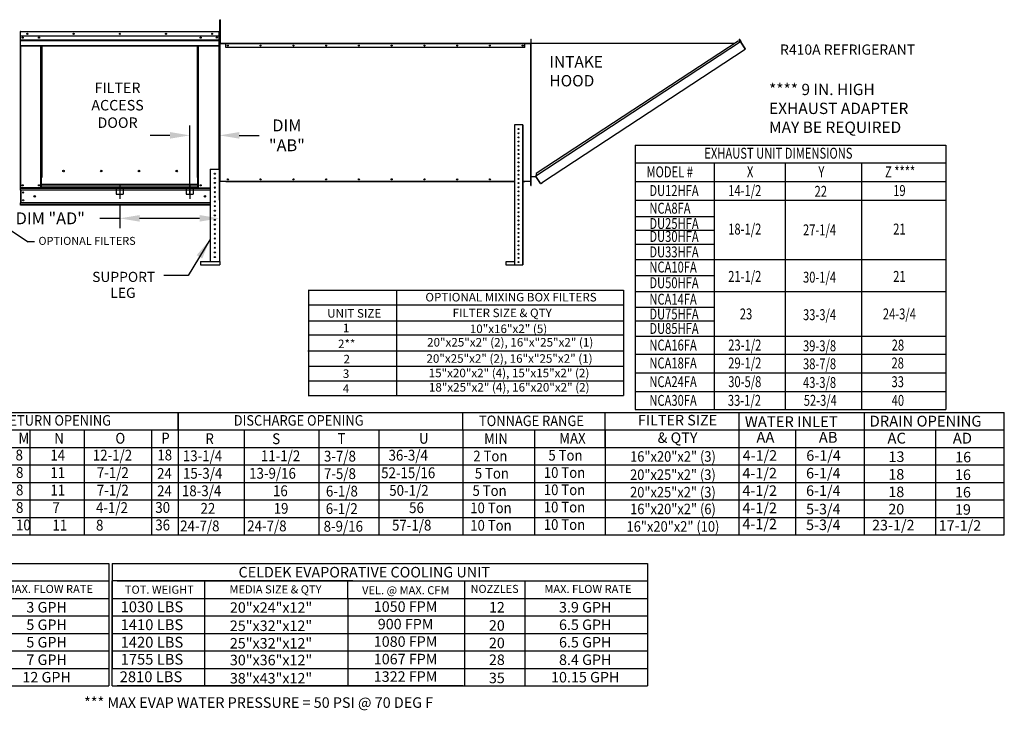
# Model space of a CAD drawing. Units: inches. Extents: x 0 to 777, y -266 to 0.
# Drawn here: x 138 to 286, y -189 to -85 of the extents above; entities that cross this region are included whole.
import ezdxf
from ezdxf.enums import TextEntityAlignment as Align

# ---------------------------------------------------------------- set-up
doc = ezdxf.new("R2010")
doc.units = ezdxf.units.IN
doc.header["$LTSCALE"] = 4
doc.header["$MEASUREMENT"] = 0
doc.linetypes.add('CENTER2', pattern=[1.125, 0.75, -0.125, 0.125, -0.125])
doc.linetypes.add('DASHED', pattern=[0.75, 0.5, -0.25])
doc.dimstyles.new('MOD', dxfattribs={"dimscale": 1.5, "dimtxt": 1.2, "dimasz": 2, "dimexe": 1, "dimexo": 0.5, "dimgap": 1, "dimtad": 0, "dimtih": 1, "dimtoh": 1, "dimdec": 4, "dimzin": 0, "dimdsep": 46, "dimtxsty": 'Standard', "dimcen": 0.09, "dimadec": 0, "dimazin": 0, "dimtfac": 1, "dimtdec": 4, "dimtix": 1, "dimtofl": 0, "dimtmove": 0, "dimatfit": 3, "dimfxl": 1, "dimtolj": 1, "dimtzin": 0, "dimarcsym": 0})

# ---------------------------------------------------------------- blocks, each defined once
blk = doc.blocks.new('*D29')
at = {"color": 0, "lineweight": -2, "transparency": 16777216}
for p, q in [((152.71, -112.57), (152.71, -116.28)), ((167.77, -113.52), (167.77, -116.28)), ((152.71, -114.78), (149.71, -114.78)), ((164.77, -114.78), (155.71, -114.78))]:
    blk.add_line(p, q, dxfattribs=at)
at = {"color": 0, "transparency": 16777216}
for points in [[(155.71, -114.28), (155.71, -115.28), (152.71, -114.78)], [(164.77, -114.28), (164.77, -115.28), (167.77, -114.78)]]:
    blk.add_solid(points, dxfattribs=at)
at = {"layer": 'DEFPOINTS', "color": 0, "transparency": 16777216}
for p in [(152.71, -111.82), (167.77, -112.77), (167.77, -114.78)]:
    blk.add_point(p, dxfattribs=at)
at = {"color": 0, "transparency": 16777216, "insert": (142.21, -114.78), "char_height": 1.8, "attachment_point": 5}
blk.add_mtext('\\A1;DIM "AD"', dxfattribs=at)
blk = doc.blocks.new('*D30')
at = {"color": 0, "lineweight": -2, "transparency": 16777216}
for p, q in [((163.28, -111.07), (163.28, -100.73)), ((167.77, -112.02), (167.77, -100.73)), ((160.28, -102.23), (157.28, -102.23)), ((170.77, -102.23), (173.77, -102.23))]:
    blk.add_line(p, q, dxfattribs=at)
at = {"color": 0, "transparency": 16777216}
for points in [[(160.28, -101.73), (160.28, -102.73), (163.28, -102.23)], [(170.77, -101.73), (170.77, -102.73), (167.77, -102.23)]]:
    blk.add_solid(points, dxfattribs=at)
at = {"layer": 'DEFPOINTS', "color": 0, "transparency": 16777216}
for p in [(163.28, -102.23), (163.28, -111.82), (167.77, -112.77)]:
    blk.add_point(p, dxfattribs=at)
at = {"color": 0, "transparency": 16777216, "insert": (177.97, -102.23), "char_height": 1.8, "attachment_point": 5}
blk.add_mtext('\\A1;DIM\\P"AB"', dxfattribs=at)

msp = doc.modelspace()

# ---------------------------------------------------------------- linework, layer by layer
at = {"color": 7, "linetype": 'Continuous'}
for p, q in [((167.84715, -85.12316), (167.84715, -84.73521)), ((167.84715, -84.73521), (167.95189, -84.73521)), ((167.95189, -85.12316), (167.95189, -84.73521)), ((167.84715, -88.22681), (167.84715, -85.12316)), ((167.84715, -85.12316), (167.95189, -85.12316)), ((167.95189, -88.22681), (167.95189, -85.12316)), ((137.67681, -86.56285), (137.65108, -86.56285)), ((137.65108, -86.56285), (137.65108, -91.43966)), ((137.67681, -86.56285), (137.67681, -91.43966)), ((137.69968, -86.56642), (137.67681, -86.56642)), ((137.69968, -86.51497), (137.69896, -86.51497)), ((137.69896, -86.54069), (137.69896, -86.51497)), ((137.69968, -86.54069), (137.69896, -86.54069)), ((137.69968, -86.51497), (167.72096, -86.51497)), ((137.69968, -86.5204), (137.69968, -86.51497)), ((137.69968, -86.5204), (137.69968, -86.56285)), ((167.72096, -86.56285), (137.69968, -86.56285)), ((137.69968, -87.22962), (137.69968, -86.56285)), ((167.72096, -87.22962), (137.69968, -87.22962)), ((137.70254, -87.78749), (137.70254, -87.22962)), ((137.70254, -87.78749), (167.7181, -87.78749)), ((137.70254, -87.80956), (137.70254, -87.78749)), ((167.7181, -87.22962), (167.7181, -87.78749)), ((167.7181, -87.78749), (167.7181, -87.80956)), ((167.72167, -86.51497), (167.72096, -86.51497)), ((167.72096, -86.5204), (167.72096, -86.51497)), ((167.72096, -86.56285), (167.72096, -86.5204)), ((167.72167, -86.54069), (167.72096, -86.54069)), ((167.72096, -87.22962), (167.72096, -86.56285)), ((167.74383, -86.56642), (167.72096, -86.56642)), ((167.72167, -86.54069), (167.72167, -86.51497)), ((167.74383, -91.43966), (167.74383, -86.56285)), ((167.74383, -86.56285), (167.76956, -86.56285)), ((167.76956, -91.43966), (167.76956, -86.56285)), ((167.84715, -87.35391), (167.76956, -87.35391)), ((214.86378, -87.70451), (214.86378, -88.31326)), ((214.86378, -87.70451), (214.8864, -87.70451)), ((214.87509, -109.82619), (214.87509, -87.7045)), ((214.89768, -87.7045), (214.87509, -87.7045)), ((214.89768, -109.82619), (214.89768, -87.7045)), ((246.33709, -87.70263), (246.35596, -87.69022)), ((246.53478, -88.00325), (246.33709, -87.70263)), ((246.33709, -87.70263), (246.55913, -88.04028)), ((246.35596, -87.69022), (246.57801, -88.02787)), ((137.70254, -87.80956), (167.7181, -87.80956)), ((137.70254, -87.84289), (137.70254, -87.80956)), ((167.7181, -87.84289), (137.70254, -87.84289)), ((137.70254, -87.89059), (167.7181, -87.89059)), ((137.70254, -88.6501), (137.70254, -87.89059)), ((137.70254, -88.6501), (167.7181, -88.6501)), ((137.70254, -88.6501), (137.70254, -88.69798)), ((137.70254, -88.69798), (167.7181, -88.69798)), ((137.72469, -88.69798), (137.72469, -110.15008)), ((140.80022, -108.61285), (140.80022, -88.69798)), ((140.8481, -108.61285), (140.8481, -88.69798)), ((140.87025, -108.61285), (140.87025, -88.69798)), ((140.89276, -88.69798), (140.89276, -108.61285)), ((140.94065, -88.69798), (140.94065, -108.61285)), ((164.47999, -108.61285), (164.47999, -88.69798)), ((164.52787, -108.61285), (164.52787, -88.69798)), ((164.55039, -108.61285), (164.55039, -88.69798)), ((164.57254, -108.61285), (164.57254, -88.69798)), ((164.62042, -108.61285), (164.62042, -88.69798)), ((167.69595, -88.69798), (167.69595, -107.32522)), ((167.7181, -87.80956), (167.7181, -87.84289)), ((167.7181, -87.84289), (167.7181, -87.89059)), ((167.7181, -87.89059), (167.7181, -88.6501)), ((167.7181, -88.69798), (167.7181, -88.6501)), ((167.76956, -88.12982), (167.84715, -88.12982)), ((167.76956, -88.31326), (167.76956, -88.1336)), ((167.79217, -88.31326), (167.76956, -88.31326)), ((167.76956, -109.17535), (167.76956, -88.35536)), ((167.79217, -88.35536), (167.76956, -88.35536)), ((167.79217, -88.31326), (167.79217, -88.12982)), ((167.79217, -109.17535), (167.79217, -88.35536)), ((167.79217, -88.35536), (167.81165, -88.35536)), ((167.81165, -88.33274), (167.81165, -88.35536)), ((168.7232, -88.33274), (167.81165, -88.33274)), ((167.81165, -88.35536), (167.81165, -109.17535)), ((168.7232, -88.35536), (167.81165, -88.35536)), ((167.81165, -88.35536), (168.73451, -88.35536)), ((167.84715, -88.22681), (167.95189, -88.22681)), ((168.7232, -88.33274), (168.7232, -88.35536)), ((168.7232, -88.33274), (168.73451, -88.33274)), ((213.92145, -88.33274), (168.73451, -88.33274)), ((168.73451, -88.37483), (168.73451, -88.33274)), ((213.92145, -88.37483), (168.73451, -88.37483)), ((168.73451, -88.96096), (168.73451, -88.37483)), ((213.92145, -88.96096), (168.73451, -88.96096)), ((213.92145, -88.33274), (213.92145, -88.37483)), ((213.92145, -88.33274), (213.93276, -88.33274)), ((213.92145, -88.35536), (214.84431, -88.35536)), ((213.92145, -88.96096), (213.92145, -88.37483)), ((213.93276, -88.33274), (213.93276, -88.35536)), ((214.84431, -88.33274), (213.93276, -88.33274)), ((214.84431, -88.35536), (213.93276, -88.35536)), ((214.84431, -88.33274), (214.84431, -88.35536)), ((214.84431, -109.17535), (214.84431, -88.35536)), ((214.84431, -88.35536), (214.86378, -88.35536)), ((214.86378, -88.31326), (214.8864, -88.31326)), ((214.86378, -109.17535), (214.86378, -88.35536)), ((214.86378, -88.35536), (214.8864, -88.35536)), ((214.8864, -88.26838), (214.8864, -88.31326)), ((214.8864, -109.17535), (214.8864, -88.35536)), ((214.89768, -88.31094), (245.6937, -88.30942)), ((246.53718, -88.08077), (215.58643, -108.39716)), ((246.16146, -88.00238), (215.66395, -108.02126)), ((216.61571, -109.3305), (247.25808, -89.179)), ((246.53718, -88.08077), (246.16146, -88.00238)), ((246.55357, -88.06722), (246.53718, -88.08077)), ((246.56026, -88.11592), (246.53718, -88.08077)), ((246.53718, -88.08077), (246.53718, -88.08077)), ((246.56598, -88.0861), (246.54831, -88.09772)), ((246.55357, -88.06722), (246.56598, -88.0861)), ((246.55913, -88.04028), (246.57801, -88.02787)), ((246.57093, -88.13218), (246.56026, -88.11592)), ((246.57093, -88.13218), (247.235, -89.14385)), ((247.23674, -89.1431), (246.57093, -88.13218)), ((246.57093, -88.13218), (246.57093, -88.13218)), ((247.23674, -89.1431), (247.235, -89.14385)), ((247.25808, -89.179), (247.235, -89.14385)), ((247.24742, -89.15935), (247.23674, -89.1431)), ((247.24742, -89.15935), (247.25808, -89.179)), ((247.24742, -89.15935), (247.24742, -89.15935)), ((137.67681, -91.43966), (137.65108, -91.43966)), ((137.67681, -91.43966), (137.67681, -110.15008)), ((167.74383, -91.43966), (167.74383, -107.32522)), ((167.74383, -91.43966), (167.76956, -91.43966)), ((212.35089, -100.65662), (212.35089, -121.79457)), ((213.56964, -100.65662), (212.35089, -100.65662)), ((213.56964, -100.65662), (213.56964, -121.79457)), ((213.60734, -100.65662), (213.56964, -100.65662)), ((213.60734, -100.65662), (213.60734, -121.79457)), ((140.80022, -110.15008), (140.80022, -108.61285)), ((140.80022, -108.61285), (140.8481, -108.61285)), ((140.80022, -108.63858), (140.89276, -108.63858)), ((140.8481, -108.61285), (140.89276, -108.61285)), ((140.89276, -108.61285), (140.94065, -108.61285)), ((140.89276, -109.68125), (140.89276, -108.61285)), ((144.31231, -107.65085), (144.31231, -107.60088)), ((164.52787, -108.61285), (164.47999, -108.61285)), ((164.52787, -108.61285), (164.57254, -108.61285)), ((164.52787, -109.68125), (164.52787, -108.61285)), ((164.52787, -108.63858), (164.62042, -108.63858)), ((164.57254, -108.61285), (164.62042, -108.61285)), ((164.62042, -110.15008), (164.62042, -108.61285)), ((166.3682, -107.32522), (166.3682, -121.30721)), ((166.3682, -107.32522), (167.76834, -107.32522)), ((167.76834, -107.32522), (167.76834, -121.30721)), ((214.89768, -108.43688), (215.58643, -108.43688)), ((215.66395, -108.02126), (215.57824, -108.43688)), ((216.28425, -109.46025), (215.58643, -108.39716)), ((216.29673, -109.51698), (215.58643, -108.43688)), ((140.89276, -108.68646), (140.80022, -108.68646)), ((140.89276, -110.1022), (140.80022, -110.1022)), ((164.52787, -109.68125), (140.89276, -109.68125)), ((140.89276, -109.68125), (140.89276, -109.69549)), ((140.89276, -109.69549), (164.52787, -109.69549)), ((140.89276, -110.07142), (140.89276, -109.69549)), ((164.52787, -110.07142), (140.89276, -110.07142)), ((140.89276, -110.15008), (140.89276, -110.07142)), ((164.62042, -108.68646), (164.52787, -108.68646)), ((164.52787, -109.69549), (164.52787, -109.68125)), ((164.52787, -110.07142), (164.52787, -109.69549)), ((164.52787, -110.07142), (164.52787, -110.15008)), ((164.62042, -110.1022), (164.52787, -110.1022)), ((167.79217, -109.17535), (167.78463, -109.17535)), ((167.79217, -109.82619), (167.78463, -109.82619)), ((167.81165, -109.17535), (167.79217, -109.17535)), ((167.79217, -109.21744), (167.79217, -109.82619)), ((167.81165, -109.17535), (212.35089, -109.17535)), ((167.81165, -109.19796), (167.81165, -109.17535)), ((168.7232, -109.19796), (167.81165, -109.19796)), ((168.7232, -109.19796), (168.7232, -109.17535)), ((168.73451, -109.19796), (168.7232, -109.19796)), ((168.73451, -109.19796), (168.73451, -109.17535)), ((168.73451, -109.19796), (212.35089, -109.19796)), ((213.60734, -109.17535), (214.84431, -109.17535)), ((213.60734, -109.19796), (213.92145, -109.19796)), ((213.92145, -109.17535), (213.92145, -109.19796)), ((213.93276, -109.19796), (213.92145, -109.19796)), ((213.93276, -109.19796), (213.93276, -109.17535)), ((214.84431, -109.19796), (213.93276, -109.19796)), ((214.84431, -109.19796), (214.84431, -109.17535)), ((214.86378, -109.17535), (214.84431, -109.17535)), ((214.86378, -109.17535), (214.8864, -109.17535)), ((214.86378, -109.21744), (214.8864, -109.21744)), ((214.86378, -109.82619), (214.86378, -109.21744)), ((214.86378, -109.82619), (214.8864, -109.82619)), ((214.89768, -109.82619), (214.87509, -109.82619)), ((214.8864, -109.80357), (214.8864, -109.21744)), ((214.8864, -109.82619), (214.8864, -109.80357)), ((216.28425, -109.46025), (216.30732, -109.4954)), ((216.29673, -109.51698), (216.31561, -109.50457)), ((216.31561, -109.50457), (216.30732, -109.4954)), ((216.34255, -109.51013), (216.61571, -109.3305)), ((216.34255, -109.51013), (216.35496, -109.52901)), ((216.35496, -109.52901), (216.62812, -109.34937)), ((216.61571, -109.3305), (216.62812, -109.34937)), ((137.67681, -110.15008), (137.72469, -110.15008)), ((137.70254, -110.15008), (137.70254, -110.22583)), ((137.70254, -110.22583), (166.3682, -110.22583)), ((137.70254, -110.50741), (137.70254, -110.22583)), ((166.3682, -110.50741), (137.70254, -110.50741)), ((137.70254, -110.50741), (137.70254, -112.41411)), ((140.80022, -110.15008), (137.72469, -110.15008)), ((137.75614, -110.50741), (137.75614, -112.41411)), ((137.77829, -110.50741), (137.77829, -112.41411)), ((140.89276, -110.15008), (140.80022, -110.15008)), ((140.89276, -110.15008), (164.52787, -110.15008)), ((164.62042, -110.15008), (164.52787, -110.15008)), ((164.62042, -110.15008), (166.3682, -110.15008)), ((166.98239, -110.1423), (167.15415, -110.1423)), ((166.3682, -112.41411), (137.70254, -112.41411)), ((137.70254, -112.77144), (137.70254, -112.41411)), ((166.3682, -112.69568), (137.70254, -112.69568)), ((166.3682, -112.77144), (137.70254, -112.77144)), ((164.92255, -121.30721), (167.81035, -121.30721)), ((164.92255, -121.30721), (164.92255, -121.83226)), ((164.92255, -121.83226), (167.81035, -121.83226)), ((167.81035, -121.30721), (167.81035, -121.83226)), ((212.35089, -121.3611), (211.0536, -121.3611)), ((211.0536, -121.3611), (211.0536, -121.79457)), ((211.0536, -121.79457), (213.60734, -121.79457)), ((211.0536, -121.79457), (211.0536, -121.83226)), ((211.0536, -121.83226), (213.64503, -121.83226)), ((213.60734, -121.3611), (213.64503, -121.3611)), ((213.60734, -121.3611), (213.60734, -121.79457)), ((213.64503, -121.3611), (213.64503, -121.83226))]:
    msp.add_line(p, q, dxfattribs=at)
at = {"color": 7}
for p, q in [((214.8864, -88.26838), (214.8864, -87.70451)), ((167.79217, -88.12982), (167.76956, -88.12982)), ((109.67545, -98.97712), (138.84925, -118.3339)), ((230.6095, -103.69168), (277.56531, -103.69168)), ((230.6095, -103.69168), (230.6095, -143.67792)), ((277.56531, -103.69168), (277.56531, -143.67792)), ((230.6095, -106.40741), (277.56531, -106.40741)), ((242.5544, -106.40741), (242.5544, -143.67792)), ((253.25868, -106.40741), (253.25868, -143.67792)), ((264.79663, -106.40741), (264.79663, -143.67792)), ((167.76956, -109.17535), (167.78463, -109.17535)), ((167.76956, -109.21744), (167.76956, -109.82619)), ((167.76956, -109.82619), (167.78463, -109.82619)), ((230.6095, -109.23177), (277.56531, -109.23177)), ((230.6095, -112.05613), (277.56531, -112.05613)), ((230.6095, -114.49522), (242.5544, -114.49522)), ((230.6095, -116.56174), (242.5544, -116.56174)), ((139.83971, -118.3341), (138.86211, -118.3341)), ((230.6095, -118.66878), (242.5544, -118.66878)), ((230.6095, -121.01793), (277.56531, -121.01793)), ((230.6095, -123.40961), (242.5544, -123.40961)), ((181.18091, -125.62226), (228.83596, -125.62226)), ((181.20995, -125.62205), (181.20995, -133.73757)), ((194.5323, -125.62226), (194.5323, -141.59287)), ((228.83596, -125.62226), (228.83596, -141.59287)), ((230.6095, -125.83368), (277.56531, -125.83368)), ((181.21179, -127.87287), (228.83596, -127.87287)), ((230.6095, -128.23799), (242.5544, -128.23799)), ((181.21179, -130.27287), (228.83596, -130.27287)), ((230.6095, -130.29931), (242.5544, -130.29931)), ((181.18091, -132.41287), (228.83596, -132.41287)), ((181.20995, -133.73757), (181.20995, -141.59287)), ((230.6095, -132.59775), (277.56531, -132.59775)), ((181.15003, -134.80287), (228.83596, -134.80287)), ((230.6095, -135.31347), (277.56531, -135.31347)), ((230.6095, -135.31347), (277.56531, -135.31347)), ((181.19061, -137.13273), (228.83596, -137.13202)), ((230.6095, -138.13783), (277.56531, -138.13783)), ((181.18091, -139.34287), (228.83596, -139.34287)), ((230.6095, -140.96219), (277.56531, -140.96219)), ((181.19061, -141.59287), (228.83596, -141.59287)), ((161.51251, -144.13046), (161.51251, -162.64656)), ((161.51638, -146.77149), (161.51693, -144.12633)), ((204.57128, -146.77562), (204.57128, -144.13046)), ((226.07487, -149.39469), (226.07487, -144.16662)), ((230.6095, -143.67792), (277.56531, -143.67792)), ((246.26051, -144.16662), (246.26051, -162.64656)), ((286.405, -146.80171), (2.24428, -146.80171)), ((139.11376, -146.77562), (139.11376, -162.64656)), ((147.3486, -146.80171), (147.3486, -152.06593)), ((157.50754, -146.77562), (157.50754, -162.64656)), ((171.52083, -146.77562), (171.52083, -162.64656)), ((182.79275, -146.77562), (182.79275, -162.64656)), ((191.89068, -146.77562), (191.89068, -162.64656)), ((204.57128, -146.77562), (204.57128, -149.42078)), ((204.57128, -146.77562), (204.57128, -149.42078)), ((215.37507, -146.77562), (215.37507, -162.64656)), ((226.07487, -146.74953), (226.07487, -149.39469)), ((226.07487, -146.74953), (226.07487, -149.39469)), ((226.07487, -146.77562), (226.07487, -149.42078)), ((2.24401, -149.42078), (142.26715, -149.42078)), ((27.77234, -149.42078), (286.405, -149.42078)), ((204.57128, -149.42078), (204.57128, -152.06593)), ((204.57128, -149.42078), (204.57128, -152.06593)), ((226.07487, -149.39469), (226.07487, -152.03984)), ((226.07487, -149.39469), (226.07487, -152.03984)), ((226.07487, -149.42078), (226.07487, -152.06593)), ((27.77234, -152.06593), (286.405, -152.06593)), ((147.3486, -152.06593), (147.3486, -154.71109)), ((204.57128, -152.06593), (204.57128, -162.64656)), ((226.07487, -152.03984), (226.07487, -154.685)), ((226.07487, -152.06593), (226.07487, -154.71109)), ((2.23631, -154.71109), (286.405, -154.71109)), ((147.3486, -154.71109), (147.3486, -157.35625)), ((226.07487, -154.71109), (226.07487, -157.35625)), ((27.77234, -157.35625), (286.405, -157.35625)), ((147.3486, -157.35625), (147.3486, -162.64656)), ((226.07487, -157.35625), (226.07487, -162.64656)), ((27.77234, -160.0014), (286.405, -160.0014)), ((27.77234, -162.64656), (286.405, -162.64656))]:
    msp.add_line(p, q, dxfattribs=at)
at = {"color": 7, "linetype": 'DASHED'}
for p, q in [((152.18532, -110.06444), (152.18532, -111.11443)), ((153.23532, -110.06444), (153.23532, -111.11443)), ((162.75487, -110.06444), (162.75487, -111.11443)), ((163.80486, -110.06444), (163.80486, -111.11443)), ((152.18532, -111.11443), (153.23532, -111.11443)), ((162.75487, -111.11443), (163.80486, -111.11443))]:
    msp.add_line(p, q, dxfattribs=at)
at = {"color": 7, "linetype": 'CENTER2'}
for p, q in [((152.71032, -109.68307), (152.71032, -111.82176)), ((163.27987, -109.68307), (163.27987, -111.82176))]:
    msp.add_line(p, q, dxfattribs=at)
for p, q in [((163.03638, -123.41118, 0.00163), (159.39269, -123.41118, 0.00163)), ((2.24903, -144.13046), (286.405, -144.13046)), ((265.25847, -146.30496), (265.25847, -144.16239)), ((286.405, -162.64656), (286.405, -144.13046)), ((254.85022, -146.80525), (254.85022, -148.44754)), ((265.25847, -162.6501), (265.25847, -146.30496)), ((275.98915, -146.80525), (275.98915, -162.6501)), ((254.85022, -148.44754), (254.85022, -162.6501)), ((70.15911, -166.96964), (151.04389, -166.96964)), ((151.04389, -166.96964), (151.04389, -185.48573)), ((151.56548, -166.96964), (232.45026, -166.96964)), ((151.56548, -166.96964), (151.56548, -169.6148)), ((232.45026, -166.96964), (232.45026, -185.48573)), ((70.93004, -169.6148), (151.04389, -169.6148)), ((151.56548, -185.48573), (151.56548, -169.6148)), ((187.94359, -169.6148), (151.56548, -169.6148)), ((151.56548, -169.6148), (151.56548, -172.25995)), ((151.56548, -169.6148), (151.56548, -172.25995)), ((151.56548, -169.6148), (151.56548, -172.25995)), ((152.33641, -169.6148), (204.63329, -169.6148)), ((165.57218, -172.25995), (165.57218, -169.6148)), ((173.24813, -169.6148), (232.45026, -169.6148)), ((187.17834, -172.25995), (187.17834, -169.6148)), ((204.82885, -169.6148), (204.82885, -185.48573)), ((213.93179, -169.6148), (213.93179, -185.48573)), ((70.15911, -172.25995), (151.04389, -172.25995)), ((151.56548, -172.25995), (232.45026, -172.25995)), ((151.56548, -172.25995), (151.56548, -174.90511)), ((151.56548, -172.25995), (151.56548, -174.90511)), ((151.56548, -172.25995), (151.56548, -174.90511)), ((152.33641, -172.25995), (204.63329, -172.25995)), ((165.57218, -185.48573), (165.57218, -172.25995)), ((187.17834, -172.25995), (187.17834, -185.48573)), ((70.15911, -174.90511), (151.04389, -174.90511)), ((151.56548, -174.90511), (151.56548, -177.55027)), ((151.56548, -174.90511), (151.56548, -177.55027)), ((151.56548, -174.90511), (232.45026, -174.90511)), ((152.33641, -174.90511), (204.63329, -174.90511)), ((158.45572, -174.90511), (163.7092, -174.90511)), ((70.15911, -177.55027), (151.04389, -177.55027)), ((151.56548, -177.55027), (232.45026, -177.55027)), ((151.56548, -177.55027), (151.56548, -180.19542)), ((151.56548, -177.55027), (151.56548, -180.19542)), ((154.94088, -177.55027), (164.21457, -177.55027)), ((155.35027, -177.55027), (164.62396, -177.55027)), ((70.15911, -180.19542), (151.04389, -180.19542)), ((151.56548, -180.19542), (232.45026, -180.19542)), ((151.56548, -180.19542), (204.82885, -180.19542)), ((151.56548, -180.19542), (151.56548, -182.84058)), ((151.56548, -180.19542), (151.56548, -182.84058)), ((152.33641, -180.19542), (204.63329, -180.19542)), ((158.75973, -180.19542), (163.7092, -180.19542)), ((70.15911, -182.84058), (151.04389, -182.84058)), ((151.56548, -182.84058), (232.45026, -182.84058)), ((152.33641, -182.84058), (204.63329, -182.84058)), ((158.75973, -182.84058), (163.7092, -182.84058)), ((70.15911, -185.48573), (151.04389, -185.48573)), ((151.56548, -185.48573), (232.45026, -185.48573)), ((204.63329, -185.48573), (152.33641, -185.48573))]:
    msp.add_line(p, q)
at = {"color": 7, "linetype": 'Continuous'}
for centre, radius in [((138.03414, -87.45046), 0.08933), ((138.03414, -87.45046), 0.04645), ((138.74879, -86.87229), 0.08933), ((138.74879, -86.87229), 0.04645), ((140.49077, -87.45046), 0.08933), ((140.49077, -87.45046), 0.04645), ((145.72956, -86.87229), 0.08933), ((145.72956, -86.87229), 0.04645), ((152.71032, -86.87229), 0.08933), ((152.71032, -86.87229), 0.04645), ((159.69108, -86.87229), 0.08933), ((159.69108, -86.87229), 0.04645), ((164.92987, -87.45046), 0.08933), ((166.67184, -86.87229), 0.08933), ((166.67184, -86.87229), 0.04645), ((167.3865, -87.45046), 0.08933), ((167.3865, -87.45046), 0.04645), ((169.04862, -88.64685), 0.07853), ((169.04799, -88.64685), 0.04083), ((173.99966, -88.64685), 0.07853), ((173.99903, -88.64685), 0.04083), ((178.9507, -88.64685), 0.07853), ((178.95007, -88.64685), 0.04083), ((183.90174, -88.64685), 0.07853), ((183.90111, -88.64685), 0.04083), ((188.85277, -88.64685), 0.07853), ((188.85215, -88.64685), 0.04083), ((193.80381, -88.64685), 0.07853), ((193.80318, -88.64685), 0.04083), ((198.75485, -88.64685), 0.07853), ((198.75422, -88.64685), 0.04083), ((203.70589, -88.64685), 0.07853), ((203.70526, -88.64685), 0.04083), ((208.65693, -88.64685), 0.07853), ((208.6563, -88.64685), 0.04083), ((213.60796, -88.64685), 0.07853), ((213.60734, -88.64685), 0.04083), ((212.97911, -101.28485), 0.07853), ((212.97911, -101.91307), 0.07853), ((212.97911, -102.5413), 0.07853), ((212.97911, -103.16952), 0.07853), ((212.97911, -103.79774), 0.07853), ((212.97911, -104.42597), 0.07853), ((212.97911, -105.05419), 0.07853), ((212.97911, -105.68242), 0.07853), ((212.97911, -106.31064), 0.07853), ((212.97911, -106.93887), 0.07853), ((144.20443, -107.62587), 0.11074), ((149.90859, -107.62587), 0.11074), ((155.61276, -107.62587), 0.11074), ((161.31692, -107.62587), 0.11074), ((167.06827, -108.02529), 0.08751), ((167.06827, -108.72536), 0.08751), ((212.97911, -107.56709), 0.07853), ((212.97911, -108.19532), 0.07853), ((138.03414, -109.79275), 0.08933), ((138.03414, -109.79275), 0.04645), ((140.49077, -109.79275), 0.08933), ((140.49077, -109.79275), 0.04645), ((164.92987, -109.79275), 0.08933), ((164.92987, -109.79275), 0.04645), ((167.06827, -109.42543), 0.08751), ((167.06827, -110.1255), 0.08751), ((169.04799, -108.88385), 0.07853), ((169.04862, -108.88385), 0.04083), ((173.99903, -108.88385), 0.07853), ((173.99966, -108.88385), 0.04083), ((178.95007, -108.88385), 0.07853), ((178.9507, -108.88385), 0.04083), ((183.90111, -108.88385), 0.07853), ((183.90174, -108.88385), 0.04083), ((188.85215, -108.88385), 0.07853), ((188.85277, -108.88385), 0.04083), ((193.80318, -108.88385), 0.07853), ((193.80381, -108.88385), 0.04083), ((198.75422, -108.88385), 0.07853), ((198.75485, -108.88385), 0.04083), ((203.70526, -108.88385), 0.07853), ((203.70589, -108.88385), 0.04083), ((208.6563, -108.88385), 0.07853), ((208.65693, -108.88385), 0.04083), ((212.97911, -108.82354), 0.07853), ((212.97911, -109.45177), 0.07853), ((212.97911, -110.07999), 0.07853), ((138.09596, -110.87295), 0.08933), ((138.09596, -110.87295), 0.04645), ((139.84651, -111.46076), 0.11167), ((165.57413, -111.46076), 0.11167), ((167.06827, -110.82557), 0.08751), ((167.06827, -111.52564), 0.08751), ((212.97911, -110.70821), 0.07853), ((212.97911, -111.33644), 0.07853), ((138.09596, -112.04856), 0.08933), ((138.09596, -112.04856), 0.04645), ((167.06827, -112.22572), 0.08751), ((167.06827, -112.92579), 0.08751), ((212.97911, -111.96466), 0.07853), ((212.97911, -112.59289), 0.07853), ((212.97911, -112.59289), 0.07853), ((167.06827, -113.62586), 0.08751), ((167.06827, -114.32593), 0.08751), ((212.97911, -113.22111), 0.07853), ((212.97911, -113.22111), 0.07853), ((212.97911, -113.84934), 0.07853), ((212.97911, -114.47756), 0.07853), ((212.97911, -114.47756), 0.07853), ((167.06827, -115.026), 0.08751), ((167.06827, -115.72607), 0.08751), ((212.97911, -115.10579), 0.07853), ((212.97911, -115.73401), 0.07853), ((167.06827, -116.42614), 0.08751), ((167.06827, -117.12622), 0.08751), ((212.97911, -116.36224), 0.07853), ((212.97911, -116.99046), 0.07853), ((212.97911, -117.61869), 0.07853), ((167.06827, -117.82629), 0.08751), ((167.06827, -118.52636), 0.08751), ((212.97911, -118.24691), 0.07853), ((212.97911, -118.87513), 0.07853), ((167.06827, -119.22643), 0.08751), ((167.06827, -119.9265), 0.08751), ((167.06827, -120.62657), 0.08751), ((212.97911, -119.50336), 0.07853), ((212.97911, -120.13158), 0.07853), ((212.97911, -120.75981), 0.07853), ((212.97911, -120.75981), 0.07853), ((212.97911, -121.38803), 0.07853), ((212.97911, -121.38803), 0.07853)]:
    msp.add_circle(centre, radius, dxfattribs=at)
for centre, radius, start, end in [((137.69896, -86.56285), 0.04788, 90, 180), ((137.69896, -86.56285), 0.02215, 90, 180), ((167.72167, -86.56285), 0.04788, 0, 90), ((167.72167, -86.56285), 0.02215, 0, 90), ((167.81165, -88.31326), 0.04209, 180, 270), ((167.81165, -88.31326), 0.01947, 180, 270), ((169.04862, -88.64685), 0.04083, 90.4407694, 270), ((173.99966, -88.64685), 0.04083, 90.4407412, 270), ((178.9507, -88.64685), 0.04083, 90.4408583, 270), ((183.90174, -88.64685), 0.04083, 90.4403424, 270), ((188.85277, -88.64685), 0.04083, 90.440828, 270), ((193.80381, -88.64685), 0.04083, 90.4407146, 270), ((198.75485, -88.64685), 0.04083, 90.4406342, 270), ((203.70589, -88.64685), 0.04083, 90.4411006, 270), ((208.65693, -88.64685), 0.04083, 90.4406058, 270), ((213.60796, -88.64685), 0.04083, 90.4410991, 270), ((214.84431, -88.31326), 0.04209, 270, 0), ((214.84431, -88.31326), 0.01947, 270, 0), ((245.3521, -88.62318), 0.07844, 105.8737604, 140.6888506), ((246.54288, -88.05097), 0.01945, 303.33, 33.33), ((246.54288, -88.05097), 0.04204, 303.33, 33.33), ((137.69896, -91.43966), 0.04788, 180, 242.4393969), ((167.72167, -91.43966), 0.04788, 297.5606031, 0), ((144.29169, -107.62587), 0.05759, 82.3810088, 180), ((144.29169, -107.62587), 0.05759, 180, 277.6189911), ((149.99586, -107.62587), 0.05759, 82.3810085, 180), ((149.99586, -107.62587), 0.05759, 180, 277.6189914), ((155.70002, -107.62587), 0.05759, 82.3810088, 180), ((155.70002, -107.62587), 0.05759, 180, 277.6189912), ((161.40419, -107.62587), 0.05759, 82.3810091, 180), ((161.40419, -107.62587), 0.05759, 180, 277.6189909), ((167.81165, -109.21744), 0.04209, 90, 180), ((167.81165, -109.21744), 0.01947, 90, 180), ((213.60734, -108.88385), 0.07853, 270, 90), ((213.60796, -108.88385), 0.04083, 269.1184917, 90.8815083), ((214.84431, -109.21744), 0.04209, 0, 90), ((214.84431, -109.21744), 0.01947, 0, 90), ((216.33186, -109.49388), 0.04204, 213.3298251, 303.3298251), ((216.33186, -109.49388), 0.01945, 213.3298251, 303.3298251)]:
    msp.add_arc(centre, radius, start, end, dxfattribs=at)

# ---------------------------------------------------------------- texts
for s, height, p in [('R410A REFRIGERANT', 1.546875, (252.50488, -90.03153)), ('SUPPORT', 1.531406, (148.54167, -124.39948)), ('LEG', 1.531406, (151.28692, -126.81112))]:
    msp.add_text(s, height=height, dxfattribs=at).set_placement(p)
at = {"color": 7}
for s, height, p in [('FILTER', 1.584, (152.37299, -95.82112)), ('ACCESS', 1.584, (152.37299, -98.46112)), ('DOOR', 1.584, (152.37299, -101.10112)), ('10"x16"x2" (5)', 1.29, (211.46658, -132.13137)), ('20"x25"x2" (2), 16"x"25"x2" (1)', 1.29, (211.72098, -134.16572)), ('20"x25"x2" (2), 16"x"25"x2" (1)', 1.29, (211.61922, -136.62378)), ('15"x20"x2" (4), 15"x15"x2" (2)', 1.29, (211.5429, -138.815))]:
    msp.add_text(s, height=height, dxfattribs=at).set_placement(p, align=Align.CENTER)
for s, height, width, p in [('EXHAUST UNIT DIMENSIONS', 1.6511631, 0.75, (241.0643, -105.75564)), ('MODEL #', 1.651163, 0.75, (232.32407, -108.57999)), ('X', 1.65116, 0.75, (247.50133, -108.57999)), ('Y', 1.65116, 0.75, (258.30993, -108.57999)), ('Z ****', 1.651163, 0.75, (268.38015, -108.57999)), ('DU12HFA', 1.651163, 0.75, (232.75788, -111.40435)), ('14-1/2', 1.651163, 0.75, (244.67802, -111.40435)), ('22', 1.651163, 0.75, (257.73195, -111.52235)), ('19', 1.651163, 0.75, (269.61318, -111.40435)), ('NCA8FA', 1.651163, 0.75, (232.75788, -114.07526)), ('DU25HFA', 1.651163, 0.75, (232.75788, -116.38782)), ('18-1/2', 1.651163, 0.75, (244.67802, -117.22719)), ('27-1/4', 1.651163, 0.75, (255.98091, -117.34518)), ('21', 1.651163, 0.75, (269.61318, -117.22719)), ('DU30HFA', 1.651163, 0.75, (232.75788, -118.35065)), ('DU33HFA', 1.651163, 0.75, (232.75788, -120.68326)), ('NCA10FA', 1.651163, 0.75, (232.75788, -122.97363)), ('21-1/2', 1.651163, 0.75, (244.67802, -124.38845)), ('30-1/4', 1.651163, 0.75, (255.98091, -124.50645)), ('21', 1.651163, 0.75, (269.61318, -124.38845)), ('DU50HFA', 1.651163, 0.75, (232.75788, -125.34679)), ('NCA14FA', 1.651163, 0.75, (232.75788, -127.83275)), ('DU75HFA', 1.651163, 0.75, (232.75788, -130.06758)), ('23', 1.651163, 0.75, (246.42906, -130.0596)), ('33-3/4', 1.651163, 0.75, (255.98091, -130.1776)), ('24-3/4', 1.651163, 0.75, (268.04573, -130.0596)), ('DU85HFA', 1.651163, 0.75, (232.75788, -132.25873)), ('NCA16FA', 1.651163, 0.75, (232.75788, -134.77033)), ('23-1/2', 1.651163, 0.75, (244.68026, -134.77033)), ('39-3/8', 1.651163, 0.75, (255.98091, -134.88833)), ('28', 1.651163, 0.75, (269.38361, -134.77033)), ('NCA18FA', 1.651163, 0.75, (232.75788, -137.48606)), ('29-1/2', 1.651163, 0.75, (244.68026, -137.48606)), ('38-7/8', 1.651163, 0.75, (255.98091, -137.60406)), ('28', 1.651163, 0.75, (269.35499, -137.48606)), ('NCA24FA', 1.651163, 0.75, (232.75788, -140.31042)), ('30-5/8', 1.651163, 0.75, (244.68026, -140.31042)), ('43-3/8', 1.651163, 0.75, (255.98091, -140.42842)), ('33', 1.651163, 0.75, (269.35499, -140.31042)), ('33-1/2', 1.651163, 0.75, (244.62558, -143.13477)), ('52-3/4', 1.651163, 0.75, (256.09312, -143.13477)), ('NCA30FA', 1.651163, 0.75, (232.75788, -143.13477)), ('40', 1.651163, 0.75, (269.38361, -143.13477)), ('M', 1.63669, 0.9, (137.39959, -148.83407)), ('N', 1.63669, 0.9, (142.80405, -148.86016)), ('O', 1.63669, 0.9, (152.0438, -148.86016)), ('P', 1.63669, 0.9, (158.98148, -148.83407)), ('R', 1.63669, 0.9, (165.65298, -148.92854)), ('S', 1.63669, 0.9, (175.75509, -148.92854)), ('T', 1.63669, 0.9, (185.62053, -148.90245)), ('U', 1.63669, 0.9, (197.93444, -148.86461)), ('MAX', 1.63669, 0.9, (219.12276, -148.86016)), ('8', 1.63669, 0.9, (136.95599, -151.38753)), ('14', 1.63669, 0.9, (142.21399, -151.41362)), ('12-1/2', 1.63669, 0.9, (148.6333, -151.41362)), ('18', 1.63669, 0.9, (158.38886, -151.38753)), ('13-1/4', 1.63669, 0.9, (162.24648, -151.5132)), ('11-1/2', 1.63669, 0.9, (174.04117, -151.5132)), ('3-7/8', 1.63669, 0.9, (183.56957, -151.56274)), ('36-3/4', 1.63669, 0.9, (193.33783, -151.42319)), ('2 Ton', 1.617377, 0.9, (206.14305, -151.53129)), ('5 Ton', 1.617377, 0.9, (217.49609, -151.41528)), ('8', 1.63669, 0.9, (137.02322, -154.03269)), ('11', 1.63669, 0.9, (142.21399, -154.05878)), ('7-1/2', 1.63669, 0.9, (149.24097, -154.05878)), ('24', 1.63669, 0.9, (158.35059, -154.17241)), ('15-3/4', 1.63669, 0.9, (162.26411, -154.15836)), ('13-9/16', 1.63669, 0.9, (172.26801, -154.15836)), ('7-5/8', 1.63669, 0.9, (183.56957, -154.20789)), ('52-15/16', 1.63669, 0.9, (192.21731, -154.0755)), ('5 Ton', 1.617377, 0.9, (206.37574, -154.14524)), ('10 Ton', 1.617377, 0.9, (216.80676, -154.02923)), ('8', 1.63669, 0.9, (137.02322, -156.67785)), ('11', 1.63669, 0.9, (142.21399, -156.70394)), ('7-1/2', 1.63669, 0.9, (149.23327, -156.70394)), ('24', 1.63669, 0.9, (158.35059, -156.81756)), ('18-3/4', 1.63669, 0.9, (162.10895, -156.80352)), ('16', 1.63669, 0.9, (175.86774, -156.80352)), ('6-1/8', 1.63669, 0.9, (183.86742, -156.85305)), ('50-1/2', 1.63669, 0.9, (193.44184, -156.74571)), ('5 Ton', 1.617377, 0.9, (206.02671, -156.75918)), ('10 Ton', 1.617377, 0.9, (216.80676, -156.64317)), ('8', 1.63669, 0.9, (137.02322, -159.323)), ('7', 1.63669, 0.9, (142.53188, -159.34909)), ('4-1/2', 1.63669, 0.9, (149.11432, -159.34909)), ('30', 1.63669, 0.9, (158.07953, -159.323)), ('6-1/2', 1.63669, 0.9, (183.84668, -159.4982)), ('56', 1.63669, 0.9, (196.44228, -159.35866)), ('10 Ton', 1.617377, 0.9, (205.68405, -159.37312)), ('10 Ton', 1.617377, 0.9, (216.79915, -159.25711)), ('22', 1.63669, 0.9, (164.91569, -159.46172)), ('19', 1.63669, 0.9, (175.97191, -159.46172)), ('10', 1.63669, 0.9, (137.02322, -161.96816)), ('11', 1.63669, 0.9, (142.53188, -161.99425)), ('8', 1.63669, 0.9, (149.11432, -161.99425)), ('36', 1.63669, 0.9, (158.07953, -161.96816)), ('57-1/8', 1.63669, 0.9, (193.85919, -162.00381)), ('10 Ton', 1.617377, 0.9, (205.68405, -162.01828)), ('10 Ton', 1.617377, 0.9, (216.79915, -161.90227))]:
    msp.add_text(s, height=height, dxfattribs=dict(at, width=width)).set_placement(p)
for s, height, p in [('OPTIONAL FILTERS', 1.2081245, (140.41852, -118.7892)), ('FILTER SIZE & QTY', 1.29, (203.02021, -129.71987))]:
    msp.add_text(s, height=height, dxfattribs=at).set_placement(p)
for s, p in [('OPTIONAL MIXING BOX FILTERS', (211.84819, -126.70236)), ('UNIT SIZE', (188.14657, -129.14195)), ('1', (186.92015, -131.35056)), ('2**', (187.01151, -133.7653)), ('2', (187.01151, -136.07022)), ('3', (186.91245, -138.27042)), ('4', (186.91245, -140.52042)), ('18"x25"x2" (4), 16"x20"x2" (2)', (211.57278, -140.33149))]:
    msp.add_text(s, height=1.29, dxfattribs=at).set_placement(p, align=Align.MIDDLE_CENTER)
at = {"color": 7, "width": 0.9}
for s, height, p in [('RETURN OPENING', 1.5870937, (143.09047, -145.33699)), ('DISCHARGE OPENING', 1.5870937, (179.74918, -145.33699)), ('TONNAGE RANGE', 1.5870937, (214.93397, -145.40177)), ('MIN', 1.587094, (209.57163, -148.0982)), ('16"x20"x2" (3)', 1.5870937, (236.32519, -150.79479)), ('20"x25"x2" (3)', 1.5870937, (236.31749, -153.54856)), ('20"x25"x2" (3)', 1.5870937, (236.31749, -156.19371)), ('16"x20"x2" (6)', 1.5870937, (236.32519, -158.73026)), ('16"x20"x2" (10)', 1.5870937, (236.32519, -161.37541))]:
    msp.add_text(s, height=height, dxfattribs=at).set_placement(p, align=Align.MIDDLE_CENTER)
for s, height, p in [('WATER INLET', 1.64, (247.18387, -146.35281)), ('DRAIN OPENING', 1.64, (266.04625, -146.26927)), ('AA', 1.64, (248.93788, -148.71703)), ('AB', 1.64, (258.36633, -148.71703)), ('AC', 1.64, (268.74281, -148.84534)), ('AD', 1.64, (278.62397, -148.84534)), ('4-1/2', 1.59, (246.8547, -151.44148)), ('6-1/4', 1.59, (256.47645, -151.44148)), ('13', 1.59, (268.9077, -151.62579)), ('16', 1.59, (278.98216, -151.67936)), ('4-1/2', 1.59, (246.82163, -154.11031)), ('6-1/4', 1.59, (256.44339, -154.11031)), ('18', 1.59, (268.87463, -154.29462)), ('16', 1.59, (278.94909, -154.34819)), ('4-1/2', 1.59, (246.82163, -156.75773)), ('6-1/4', 1.59, (256.44339, -156.75773)), ('18', 1.59, (268.87463, -156.94203)), ('16', 1.59, (278.94909, -156.9956)), ('4-1/2', 1.59, (246.82163, -159.36898)), ('5-3/4', 1.59, (256.44339, -159.54394)), ('20', 1.59, (268.87463, -159.55329)), ('19', 1.59, (278.94909, -159.60686)), ('4-1/2', 1.59, (246.82163, -161.79276)), ('5-3/4', 1.59, (256.44339, -161.92477)), ('23-1/2', 1.59, (266.41479, -161.97707)), ('17-1/2', 1.59, (276.48925, -162.03064)), ('1030 LBS', 1.63669, (152.8345, -174.3467)), ('1410 LBS', 1.63669, (152.8345, -177.05795)), ('1420 LBS', 1.63669, (152.8345, -179.70311)), ('1755 LBS', 1.63669, (152.8345, -182.28217)), ('2810 LBS', 1.63669, (152.69135, -184.92732))]:
    msp.add_text(s, height=height).set_placement(p)
at = {"width": 0.9}
for s, p in [('24-7/8', (161.83509, -162.11992)), ('24-7/8', (171.9738, -162.11992)), ('8-9/16', (183.51991, -162.16945))]:
    msp.add_text(s, height=1.63669, dxfattribs=at).set_placement(p)
for s, height, p in [('CELDEK EVAPORATIVE COOLING UNIT', 1.59, (189.66272, -168.29222)), ('MAX. FLOW RATE', 1.2279453, (142.07116, -170.82953)), ('TOT. WEIGHT', 1.23, (158.68689, -170.93738)), ('MEDIA SIZE & QTY', 1.23, (176.24407, -170.89443)), ('VEL. @ MAX. CFM', 1.23, (195.93818, -171.02683)), ('NOZZLES', 1.21012, (209.36477, -170.82088)), ('MAX. FLOW RATE', 1.2279453, (223.47753, -170.82953)), ('3 GPH', 1.587094, (141.65639, -173.59781)), ('20"x24"x12"', 1.5870937, (175.57593, -173.64322)), ('1050 FPM', 1.587094, (195.91059, -173.49931)), ('12', 1.587094, (209.70771, -173.59781)), ('3.9 GPH', 1.587094, (223.06276, -173.59781)), ('5 GPH', 1.587094, (141.65639, -176.24296)), ('25"x32"x12"', 1.5870937, (175.56824, -176.39699)), ('900 FPM', 1.587094, (195.91059, -176.14447)), ('20', 1.587094, (209.70001, -176.35158)), ('6.5 GPH', 1.587094, (223.06276, -176.24296)), ('5 GPH', 1.587094, (141.65639, -178.88812)), ('25"x32"x12"', 1.5870937, (175.56824, -179.04215)), ('1080 FPM', 1.587094, (195.91059, -178.78962)), ('20', 1.587094, (209.70001, -178.99674)), ('6.5 GPH', 1.587094, (223.06276, -178.88812)), ('7 GPH', 1.587094, (141.65639, -181.53328)), ('30"x36"x12"', 1.5870937, (175.57593, -181.57869)), ('1067 FPM', 1.587094, (195.91059, -181.43478)), ('28', 1.587094, (209.70771, -181.53328)), ('8.4 GPH', 1.587094, (223.06276, -181.53328)), ('12 GPH', 1.587094, (141.65639, -184.17843)), ('38"x43"x12"', 1.5870937, (175.56824, -184.33246)), ('1322 FPM', 1.587094, (195.91059, -184.07994)), ('35', 1.587094, (209.70001, -184.28705)), ('10.15 GPH', 1.587094, (223.06276, -184.17843))]:
    msp.add_text(s, height=height).set_placement(p, align=Align.MIDDLE_CENTER)
at = {"linetype": 'Continuous'}
msp.add_text('*** MAX EVAP WATER PRESSURE = 50 PSI @ 70 DEG F', height=1.59, dxfattribs=at).set_placement((147.3178, -188.80949))
at = {"color": 7}
for s, insert, char_height, attachment_point in [('INTAKE\\PHOOD', (217.64953, -90.25285), 1.715175, 1), ('**** 9 IN. HIGH\\PEXHAUST ADAPTER\\PMAY BE REQUIRED', (250.84749, -94.43122), 1.715175, 1), ('FILTER SIZE\\P& QTY', (237.01414, -146.83182), 1.59, 5)]:
    msp.add_mtext(s, dxfattribs=dict(at, insert=insert, char_height=char_height, attachment_point=attachment_point))

# ---------------------------------------------------------------- dimensions: what is measured, and where the dimension line sits
for base, p1, p2, text, picture, middle in [((163.27987, -102.22828), (167.76834, -112.77092), (163.27987, -111.82176), 'DIM\\P"AB"', '*D30', (177.96834, -102.22828)), ((167.76834, -114.78489), (152.71032, -111.82176), (167.76834, -112.77092), 'DIM "AD"', '*D29', (142.21032, -114.78489))]:
    dim = msp.add_linear_dim(base=base, p1=p1, p2=p2, text=text, dimstyle='MOD', dxfattribs=at)
    dim.commit()
    dim.dimension.update_dxf_attribs({"geometry": picture, "text_midpoint": middle, "dimtype": 160})

# ---------------------------------------------------------------- leaders
msp.add_leader([(166.31626, -118.04191, 0.00163), (163.03638, -123.41118, 0.00163)], dimstyle='MOD', dxfattribs=at)

doc.saveas('drawing.dxf')
